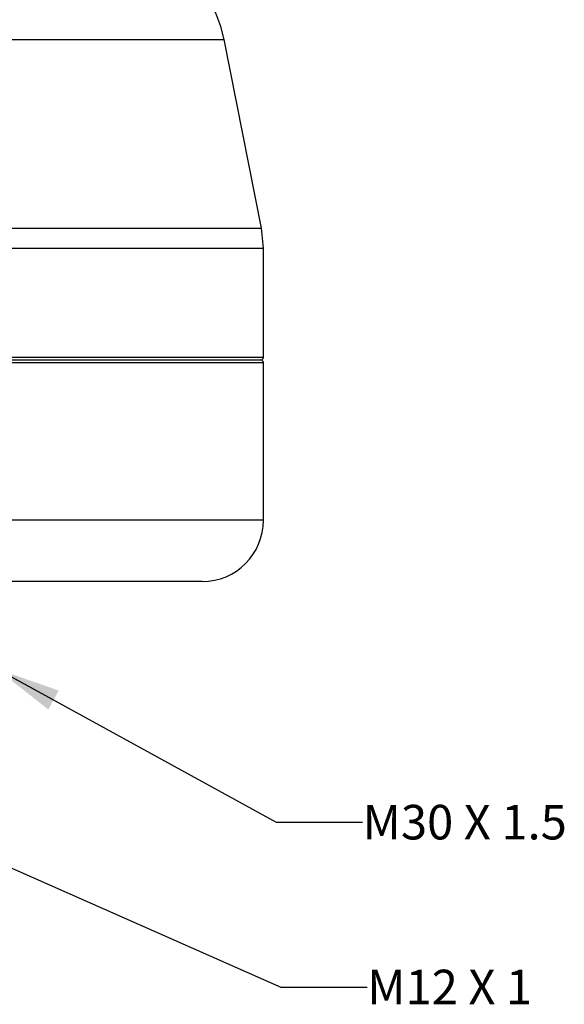
# Model space of a CAD drawing. Units: inches. Extents: x 0.4 to 16.6, y 0.6 to 10.4.
# Drawn here: x 5.4 to 7, y 4.7 to 7.5 of the extents above; entities that cross this region are included whole.
import ezdxf

# ---------------------------------------------------------------- set-up
doc = ezdxf.new("R2010")
doc.units = ezdxf.units.IN
doc.header["$LTSCALE"] = 0.935
doc.header["$MEASUREMENT"] = 0
doc.layers.get('0').update_dxf_attribs({"linetype": 'CONTINUOUS'})
doc.layers.add('AXIS', color=7, linetype='CONTINUOUS')
doc.layers.add('NOTES', color=7, linetype='CONTINUOUS')
doc.dimstyles.get("Standard").update_dxf_attribs({"dimtxt": 0.1, "dimasz": 0.1875, "dimexe": 0.125, "dimexo": 0.0625, "dimgap": 0.09, "dimtad": 0, "dimtih": 1, "dimtoh": 1, "dimdec": 3, "dimzin": 4, "dimdsep": 46, "dimtxsty": 'STANDARD', "dimblk": '_FILLED', "dimblk1": '_FILLED', "dimblk2": '_FILLED', "dimcen": 0.09, "dimadec": 0, "dimazin": 0, "dimtol": 1, "dimtp": 0.005, "dimtm": 0.005, "dimtfac": 1, "dimtdec": 3, "dimtofl": 0, "dimtmove": 0, "dimatfit": 3, "dimldrblk": '_FILLED', "dimfxl": 1, "dimtolj": 1, "dimtzin": 4, "dimarcsym": 0})

# ---------------------------------------------------------------- blocks, each defined once
blk = doc.blocks.new('_FILLED')
at = {"color": 0, "linetype": 'BYBLOCK'}
blk.add_solid([(0, 0), (-1, 0.167), (-1, -0.167)], dxfattribs=at)

msp = doc.modelspace()

# ---------------------------------------------------------------- linework, layer by layer
at = {"color": 7, "linetype": 'CONTINUOUS'}
for p, q in [((3.8442, 7.4701), (5.9793, 7.4701)), ((3.7362, 6.9238), (6.0872, 6.9238)), ((6.0928, 6.8665), (6.0872, 6.9238)), ((3.7306, 6.8665), (6.0928, 6.8665)), ((6.0928, 6.55), (3.7318, 6.55)), ((4.1109, 6.5352), (6.0928, 6.5352)), ((4.1159, 6.5426), (6.0855, 6.5426)), ((6.0928, 6.079), (6.0928, 6.5352)), ((6.0928, 6.079), (3.7306, 6.079)), ((5.9157, 5.9018), (3.9078, 5.9018))]:
    msp.add_line(p, q, dxfattribs=at)
msp.add_lwpolyline([(5.9793, 7.4701), (5.97, 7.5075), (5.9553, 7.5463), (5.9356, 7.5798), (5.9104, 7.6071), (5.8798, 7.627), (5.8445, 7.6387), (5.8055, 7.6425)], dxfattribs=at)
for centre, radius, start, end in [((6.0855, 6.55), 0.00738, 270, 360), ((6.0855, 6.5352), 0.00738, 0, 90), ((5.9157, 6.079), 0.1772, 270, 360)]:
    msp.add_arc(centre, radius, start, end, dxfattribs=at)
at = {"layer": 'AXIS', "color": 7, "linetype": 'CONTINUOUS'}
for p, q in [((6.0872, 6.9238), (5.9793, 7.4701)), ((6.0928, 6.55), (6.0928, 6.8665))]:
    msp.add_line(p, q, dxfattribs=at)

# ---------------------------------------------------------------- texts
at = {"layer": 'NOTES', "color": 7, "linetype": 'CONTINUOUS', "char_height": 0.1, "attachment_point": 1, "line_spacing_factor": 0.9}
for s, insert, width in [('M30 X 1.5', (6.38, 5.2557), 0.9), ('M12 X 1', (6.3934, 4.7788), 0.7)]:
    msp.add_mtext(s, dxfattribs=dict(at, insert=insert, width=width))

# ---------------------------------------------------------------- leaders
at = {"layer": 'NOTES', "color": 7, "linetype": 'CONTINUOUS'}
for points in [[(5.3211, 5.6491), (6.13, 5.2057), (6.38, 5.2057)], [(5.0696, 5.2028), (6.1434, 4.7288), (6.3934, 4.7288)]]:
    msp.add_leader(points, dimstyle='STANDARD', override={"dimtad": 0}, dxfattribs=at)

doc.saveas('drawing.dxf')
